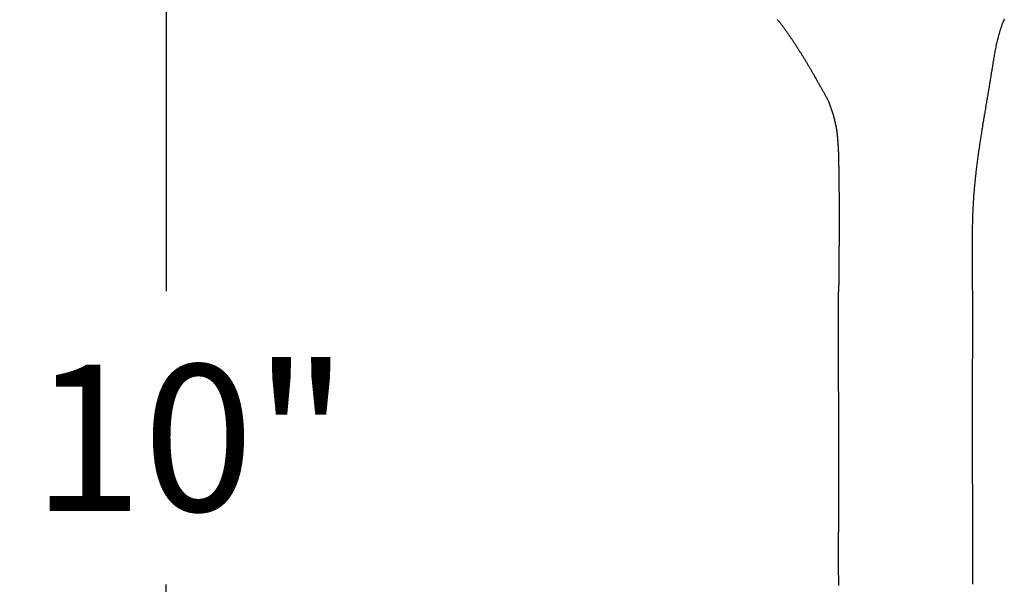
# Model space of a CAD drawing. Extents: x -0.8 to 19.2, y 0.4 to 25.3.
# Drawn here: x 3.7 to 7.4, y 19.2 to 21.3 of the extents above; entities that cross this region are included whole.
import ezdxf

# ---------------------------------------------------------------- set-up
doc = ezdxf.new("R2010")
doc.units = 0
doc.header["$MEASUREMENT"] = 0
doc.layers.get('0').update_dxf_attribs({"linetype": 'CONTINUOUS'})
doc.layers.get('DEFPOINTS').update_dxf_attribs({"linetype": 'CONTINUOUS'})
doc.dimstyles.get("Standard").update_dxf_attribs({"dimscale": 3, "dimtxt": 0.18, "dimasz": 0.18, "dimexe": 0.18, "dimexo": 0.0625, "dimgap": 0.09, "dimtad": 0, "dimtih": 1, "dimtoh": 1, "dimdec": 4, "dimzin": 0, "dimdsep": 46, "dimtxsty": 'STANDARD', "dimcen": 0.09, "dimadec": 0, "dimazin": 0, "dimtfac": 1, "dimtdec": 4, "dimtofl": 0, "dimtmove": 2, "dimatfit": 3, "dimfxl": 1, "dimtolj": 1, "dimtzin": 0, "dimarcsym": 0})

# ---------------------------------------------------------------- blocks, each defined once
blk = doc.blocks.new('_ARCHTICK')
at = {"color": 0, "const_width": 0.15}
blk.add_lwpolyline([(-0.5, -0.5), (0.5, 0.5)], dxfattribs=at)
blk = doc.blocks.new('*U66')
at = {"color": 0}
blk.add_text('10"', height=0.54, dxfattribs=at).set_placement((3.781, 19.5034))
blk = doc.blocks.new('*D65')
at = {"color": 0}
for p, q in [((6.0754, 24.7714), (3.736, 24.7714)), ((4.276, 24.7714), (4.276, 20.3134)), ((4.276, 14.7755), (4.276, 19.2334)), ((6.0754, 14.7755), (3.736, 14.7755))]:
    blk.add_line(p, q, dxfattribs=at)
at = {"layer": 'DEFPOINTS', "color": 0}
for p in [(4.276, 24.7714), (6.2629, 24.7714), (6.2629, 14.7755)]:
    blk.add_point(p, dxfattribs=at)
at = {"color": 0, "xscale": 0.5400000000000001, "yscale": 0.5400000000000001, "zscale": 0.5400000000000001}
for p, rotation in [((4.276, 24.7714), 90), ((4.276, 14.7755), 270)]:
    blk.add_blockref('_ARCHTICK', p, dxfattribs=dict(at, rotation=rotation))
at = {"color": 7}
blk.add_blockref('*U66', (0, 0), dxfattribs=at)

msp = doc.modelspace()

# ---------------------------------------------------------------- linework, layer by layer
at = {"color": 7}
for p, q in [((6.75373, 19.5744), (6.75305, 20.31248)), ((7.24547, 19.97182), (7.24615, 19.23373))]:
    msp.add_line(p, q, dxfattribs=at)
for points in [[(6.52674, 21.3163, 0), (6.52856, 21.3141, 0), (6.53036, 21.3119, 0), (6.53216, 21.3096, 0), (6.53394, 21.3074, 0), (6.53571, 21.3051, 0), (6.53746, 21.3029, 0), (6.53921, 21.3006, 0), (6.54095, 21.2983, 0), (6.54267, 21.296, 0), (6.54439, 21.2937, 0), (6.5461, 21.2914, 0), (6.5478, 21.2891, 0), (6.54949, 21.2868, 0), (6.55118, 21.2845, 0), (6.55286, 21.2821, 0), (6.55454, 21.2798, 0), (6.55621, 21.2775, 0), (6.55788, 21.2751, 0), (6.55954, 21.2728, 0), (6.5612, 21.2705, 0), (6.56285, 21.2681, 0), (6.5645, 21.2658, 0), (6.56614, 21.2634, 0), (6.56777, 21.2611, 0), (6.56941, 21.2587, 0), (6.57103, 21.2564, 0), (6.57265, 21.254, 0), (6.57427, 21.2516, 0), (6.57589, 21.2493, 0), (6.57749, 21.2469, 0), (6.5791, 21.2445, 0), (6.5807, 21.2421, 0), (6.58229, 21.2398, 0), (6.58388, 21.2374, 0), (6.58547, 21.235, 0), (6.58705, 21.2326, 0), (6.58863, 21.2302, 0), (6.5902, 21.2278, 0), (6.59177, 21.2254, 0), (6.59333, 21.2231, 0), (6.59489, 21.2207, 0), (6.59645, 21.2183, 0), (6.598, 21.2159, 0), (6.59955, 21.2134, 0), (6.6011, 21.211, 0), (6.60264, 21.2086, 0), (6.60418, 21.2062, 0), (6.60571, 21.2038, 0), (6.60724, 21.2014, 0), (6.60876, 21.199, 0), (6.61029, 21.1965, 0), (6.61181, 21.1941, 0), (6.61332, 21.1917, 0), (6.61483, 21.1893, 0), (6.61634, 21.1868, 0), (6.61785, 21.1844, 0), (6.61935, 21.182, 0), (6.62085, 21.1795, 0), (6.62234, 21.1771, 0), (6.62384, 21.1747, 0), (6.62532, 21.1722, 0), (6.62681, 21.1698, 0), (6.62829, 21.1673, 0), (6.62977, 21.1649, 0), (6.63125, 21.1624, 0), (6.63273, 21.16, 0), (6.6342, 21.1575, 0), (6.63567, 21.1551, 0), (6.63713, 21.1526, 0), (6.63859, 21.1502, 0), (6.64006, 21.1477, 0), (6.64151, 21.1453, 0), (6.64297, 21.1428, 0), (6.64442, 21.1403, 0), (6.64587, 21.1379, 0), (6.64732, 21.1354, 0), (6.64877, 21.1329, 0), (6.65021, 21.1305, 0), (6.65165, 21.128, 0), (6.65309, 21.1255, 0), (6.65453, 21.1231, 0), (6.65596, 21.1206, 0), (6.65739, 21.1181, 0), (6.65882, 21.1156, 0), (6.66025, 21.1132, 0), (6.66168, 21.1107, 0), (6.6631, 21.1082, 0), (6.66453, 21.1057, 0), (6.66595, 21.1032, 0), (6.66737, 21.1008, 0), (6.66879, 21.0983, 0), (6.6702, 21.0958, 0), (6.67162, 21.0933, 0), (6.67303, 21.0908, 0), (6.67444, 21.0883, 0), (6.67585, 21.0858, 0), (6.67726, 21.0833, 0), (6.67867, 21.0809, 0), (6.68007, 21.0784, 0), (6.68148, 21.0759, 0), (6.68288, 21.0734, 0), (6.68428, 21.0709, 0), (6.68569, 21.0684, 0), (6.68709, 21.0659, 0), (6.68849, 21.0634, 0), (6.68988, 21.0609, 0), (6.69128, 21.0584, 0), (6.69268, 21.0559, 0), (6.69407, 21.0534, 0), (6.69547, 21.0509, 0), (6.69686, 21.0484, 0), (6.69826, 21.0459, 0), (6.69965, 21.0434, 0), (6.70104, 21.0409, 0), (6.70243, 21.0384, 0), (6.70382, 21.0359, 0), (6.70522, 21.0334, 0), (6.70661, 21.0309, 0), (6.708, 21.0284, 0), (6.70939, 21.0259, 0), (6.71078, 21.0234, 0), (6.71217, 21.0209, 0), (6.71356, 21.0184, 0), (6.71494, 21.0159, 0), (6.71633, 21.0134, 0)], [(7.36357, 21.3171, 0), (7.36166, 21.3128, 0), (7.35982, 21.3084, 0), (7.35803, 21.3041, 0), (7.35629, 21.2997, 0), (7.35462, 21.2953, 0), (7.35299, 21.2909, 0), (7.35141, 21.2865, 0), (7.34989, 21.282, 0), (7.34841, 21.2775, 0), (7.34698, 21.273, 0), (7.34559, 21.2685, 0), (7.34425, 21.2639, 0), (7.34295, 21.2594, 0), (7.34169, 21.2548, 0), (7.34047, 21.2502, 0), (7.33928, 21.2456, 0), (7.33813, 21.241, 0), (7.33702, 21.2364, 0), (7.33593, 21.2317, 0), (7.33488, 21.2271, 0), (7.33386, 21.2224, 0), (7.33287, 21.2177, 0), (7.3319, 21.2131, 0), (7.33096, 21.2084, 0), (7.33004, 21.2036, 0), (7.32914, 21.1989, 0), (7.32827, 21.1942, 0), (7.32741, 21.1895, 0), (7.32657, 21.1847, 0), (7.32574, 21.18, 0), (7.32493, 21.1752, 0), (7.32414, 21.1705, 0), (7.32335, 21.1657, 0), (7.32257, 21.161, 0), (7.3218, 21.1562, 0), (7.32104, 21.1514, 0), (7.32028, 21.1467, 0), (7.31953, 21.1419, 0), (7.31878, 21.1371, 0), (7.31803, 21.1324, 0), (7.31727, 21.1276, 0), (7.31652, 21.1228, 0), (7.31576, 21.1181, 0), (7.315, 21.1133, 0), (7.31423, 21.1086, 0), (7.31346, 21.1038, 0), (7.31269, 21.0991, 0), (7.31192, 21.0943, 0), (7.31114, 21.0896, 0), (7.31036, 21.0848, 0), (7.30958, 21.0801, 0), (7.30879, 21.0753, 0), (7.30801, 21.0706, 0), (7.30722, 21.0659, 0), (7.30643, 21.0611, 0), (7.30564, 21.0564, 0), (7.30485, 21.0517, 0), (7.30405, 21.0469, 0), (7.30326, 21.0422, 0), (7.30246, 21.0375, 0), (7.30166, 21.0327, 0), (7.30087, 21.028, 0), (7.30007, 21.0233, 0), (7.29927, 21.0186, 0), (7.29847, 21.0139, 0), (7.29767, 21.0091, 0), (7.29688, 21.0044, 0), (7.29608, 20.9997, 0), (7.29528, 20.995, 0), (7.29449, 20.9903, 0), (7.29369, 20.9856, 0), (7.2929, 20.9809, 0), (7.2921, 20.9762, 0), (7.29131, 20.9715, 0), (7.29052, 20.9668, 0), (7.28973, 20.9621, 0), (7.28895, 20.9574, 0), (7.28816, 20.9527, 0), (7.28738, 20.948, 0), (7.2866, 20.9433, 0), (7.28582, 20.9386, 0), (7.28505, 20.9339, 0), (7.28428, 20.9292, 0), (7.28351, 20.9245, 0), (7.28274, 20.9198, 0), (7.28198, 20.9151, 0), (7.28122, 20.9104, 0), (7.28047, 20.9057, 0), (7.27972, 20.901, 0), (7.27897, 20.8963, 0), (7.27822, 20.8916, 0), (7.27749, 20.8869, 0), (7.27675, 20.8822, 0), (7.27602, 20.8775, 0), (7.2753, 20.8728, 0), (7.27458, 20.8682, 0), (7.27386, 20.8635, 0), (7.27315, 20.8588, 0), (7.27245, 20.8541, 0), (7.27175, 20.8494, 0), (7.27106, 20.8447, 0), (7.27037, 20.84, 0), (7.26969, 20.8353, 0), (7.26902, 20.8306, 0), (7.26835, 20.8259, 0), (7.26769, 20.8213, 0), (7.26703, 20.8166, 0), (7.26638, 20.8119, 0), (7.26574, 20.8072, 0), (7.26511, 20.8025, 0), (7.26448, 20.7978, 0), (7.26386, 20.7931, 0), (7.26325, 20.7884, 0), (7.26265, 20.7837, 0), (7.26206, 20.779, 0), (7.26147, 20.7743, 0), (7.26089, 20.7696, 0), (7.26032, 20.7649, 0), (7.25976, 20.7602, 0), (7.25921, 20.7555, 0), (7.25867, 20.7508, 0), (7.25813, 20.7461, 0), (7.25761, 20.7414, 0), (7.25709, 20.7367, 0), (7.25659, 20.732, 0), (7.25609, 20.7273, 0), (7.25561, 20.7226, 0), (7.25513, 20.7179, 0), (7.25467, 20.7132, 0), (7.25421, 20.7085, 0), (7.25377, 20.7038, 0), (7.25333, 20.6991, 0), (7.25291, 20.6944, 0), (7.2525, 20.6897, 0), (7.2521, 20.685, 0), (7.25171, 20.6803, 0), (7.25134, 20.6755, 0), (7.25097, 20.6708, 0), (7.25062, 20.6661, 0), (7.25028, 20.6614, 0), (7.24995, 20.6567, 0), (7.24963, 20.6519, 0), (7.24933, 20.6472, 0), (7.24904, 20.6425, 0), (7.24876, 20.6377, 0), (7.2485, 20.633, 0), (7.24824, 20.6283, 0), (7.248, 20.6236, 0), (7.24777, 20.6188, 0), (7.24755, 20.6141, 0), (7.24734, 20.6093, 0), (7.24714, 20.6046, 0), (7.24695, 20.5999, 0), (7.24677, 20.5951, 0), (7.2466, 20.5904, 0), (7.24644, 20.5856, 0), (7.24629, 20.5809, 0), (7.24615, 20.5761, 0), (7.24602, 20.5714, 0), (7.2459, 20.5666, 0), (7.24579, 20.5619, 0), (7.24568, 20.5571, 0), (7.24558, 20.5524, 0), (7.24549, 20.5476, 0), (7.24541, 20.5429, 0), (7.24534, 20.5381, 0), (7.24527, 20.5334, 0), (7.24521, 20.5286, 0), (7.24515, 20.5238, 0), (7.24511, 20.5191, 0), (7.24506, 20.5143, 0), (7.24503, 20.5096, 0), (7.245, 20.5048, 0), (7.24497, 20.5, 0), (7.24495, 20.4953, 0), (7.24494, 20.4905, 0), (7.24493, 20.4857, 0), (7.24492, 20.481, 0), (7.24492, 20.4762, 0), (7.24493, 20.4715, 0), (7.24493, 20.4667, 0), (7.24494, 20.4619, 0), (7.24496, 20.4572, 0), (7.24497, 20.4524, 0), (7.24499, 20.4476, 0), (7.24501, 20.4429, 0), (7.24504, 20.4381, 0), (7.24506, 20.4333, 0), (7.24509, 20.4286, 0), (7.24512, 20.4238, 0), (7.24515, 20.419, 0), (7.24518, 20.4142, 0), (7.24522, 20.4095, 0), (7.24525, 20.4047, 0), (7.24528, 20.3999, 0), (7.24532, 20.3952, 0), (7.24535, 20.3904, 0), (7.24539, 20.3856, 0), (7.24542, 20.3809, 0), (7.24545, 20.3761, 0), (7.24548, 20.3713, 0), (7.24552, 20.3666, 0), (7.24554, 20.3618, 0), (7.24557, 20.3571, 0), (7.2456, 20.3523, 0), (7.24563, 20.3475, 0), (7.24565, 20.3428, 0), (7.24568, 20.338, 0), (7.2457, 20.3332, 0), (7.24572, 20.3285, 0), (7.24574, 20.3237, 0), (7.24576, 20.3189, 0), (7.24578, 20.3142, 0), (7.2458, 20.3094, 0), (7.24582, 20.3047, 0), (7.24583, 20.2999, 0), (7.24585, 20.2951, 0), (7.24586, 20.2904, 0), (7.24588, 20.2856, 0), (7.24589, 20.2809, 0), (7.2459, 20.2761, 0), (7.24591, 20.2713, 0), (7.24592, 20.2666, 0), (7.24593, 20.2618, 0), (7.24594, 20.2571, 0), (7.24595, 20.2523, 0), (7.24596, 20.2475, 0), (7.24596, 20.2428, 0), (7.24597, 20.238, 0), (7.24597, 20.2333, 0), (7.24598, 20.2285, 0), (7.24598, 20.2237, 0), (7.24598, 20.219, 0), (7.24598, 20.2142, 0), (7.24598, 20.2095, 0), (7.24598, 20.2047, 0), (7.24598, 20.2, 0), (7.24598, 20.1952, 0), (7.24598, 20.1905, 0), (7.24598, 20.1857, 0), (7.24598, 20.1809, 0), (7.24597, 20.1762, 0), (7.24597, 20.1714, 0), (7.24597, 20.1667, 0), (7.24596, 20.1619, 0), (7.24596, 20.1572, 0), (7.24595, 20.1524, 0), (7.24594, 20.1477, 0), (7.24594, 20.1429, 0), (7.24593, 20.1381, 0), (7.24592, 20.1334, 0), (7.24591, 20.1286, 0), (7.2459, 20.1239, 0), (7.24589, 20.1191, 0), (7.24589, 20.1144, 0), (7.24588, 20.1096, 0), (7.24586, 20.1049, 0), (7.24585, 20.1001, 0), (7.24584, 20.0954, 0), (7.24583, 20.0906, 0), (7.24582, 20.0859, 0), (7.24581, 20.0811, 0), (7.24579, 20.0764, 0), (7.24578, 20.0716, 0), (7.24577, 20.0669, 0), (7.24576, 20.0621, 0), (7.24574, 20.0573, 0), (7.24573, 20.0526, 0), (7.24571, 20.0478, 0), (7.2457, 20.0431, 0), (7.24569, 20.0383, 0), (7.24567, 20.0336, 0), (7.24566, 20.0288, 0), (7.24564, 20.0241, 0), (7.24563, 20.0193, 0), (7.24561, 20.0146, 0), (7.2456, 20.0098, 0), (7.24558, 20.0051, 0), (7.24556, 20.0003, 0), (7.24555, 19.9956, 0), (7.24553, 19.9908, 0), (7.24552, 19.9861, 0), (7.2455, 19.9813, 0), (7.24549, 19.9766, 0), (7.24547, 19.9718, 0)], [(6.71633, 21.0134, 0), (6.71757, 21.0099, 0), (6.7188, 21.0064, 0), (6.72003, 21.003, 0), (6.72125, 20.9995, 0), (6.72247, 20.996, 0), (6.72367, 20.9925, 0), (6.72487, 20.989, 0), (6.72605, 20.9855, 0), (6.72721, 20.982, 0), (6.72836, 20.9784, 0), (6.72949, 20.9749, 0), (6.7306, 20.9714, 0), (6.73169, 20.9679, 0), (6.73275, 20.9643, 0), (6.73378, 20.9608, 0), (6.73479, 20.9573, 0), (6.73577, 20.9537, 0), (6.73671, 20.9502, 0), (6.73762, 20.9466, 0), (6.73849, 20.943, 0), (6.73933, 20.9395, 0), (6.74014, 20.9359, 0), (6.74091, 20.9323, 0), (6.74164, 20.9287, 0), (6.74235, 20.9251, 0), (6.74302, 20.9215, 0), (6.74366, 20.9178, 0), (6.74427, 20.9142, 0), (6.74486, 20.9106, 0), (6.74541, 20.9069, 0), (6.74594, 20.9033, 0), (6.74644, 20.8997, 0), (6.74692, 20.896, 0), (6.74737, 20.8923, 0), (6.74779, 20.8887, 0), (6.74819, 20.885, 0), (6.74857, 20.8813, 0), (6.74893, 20.8777, 0), (6.74927, 20.874, 0), (6.74958, 20.8703, 0), (6.74988, 20.8666, 0), (6.75016, 20.8629, 0), (6.75042, 20.8592, 0), (6.75066, 20.8555, 0), (6.75089, 20.8518, 0), (6.7511, 20.8481, 0), (6.7513, 20.8444, 0), (6.75148, 20.8407, 0), (6.75165, 20.837, 0), (6.75181, 20.8333, 0), (6.75196, 20.8296, 0), (6.75209, 20.8258, 0), (6.75222, 20.8221, 0), (6.75234, 20.8184, 0), (6.75245, 20.8147, 0), (6.75255, 20.811, 0), (6.75265, 20.8072, 0), (6.75274, 20.8035, 0), (6.75282, 20.7998, 0), (6.7529, 20.7961, 0), (6.75298, 20.7924, 0), (6.75305, 20.7886, 0), (6.75313, 20.7849, 0), (6.7532, 20.7812, 0), (6.75327, 20.7775, 0), (6.75334, 20.7738, 0), (6.7534, 20.7701, 0), (6.75347, 20.7663, 0), (6.75353, 20.7626, 0), (6.75359, 20.7589, 0), (6.75365, 20.7552, 0), (6.75371, 20.7515, 0), (6.75377, 20.7478, 0), (6.75382, 20.7441, 0), (6.75388, 20.7403, 0), (6.75393, 20.7366, 0), (6.75398, 20.7329, 0), (6.75403, 20.7292, 0), (6.75408, 20.7255, 0), (6.75412, 20.7218, 0), (6.75417, 20.7181, 0), (6.75421, 20.7144, 0), (6.75425, 20.7107, 0), (6.75429, 20.707, 0), (6.75433, 20.7033, 0), (6.75437, 20.6995, 0), (6.7544, 20.6958, 0), (6.75444, 20.6921, 0), (6.75447, 20.6884, 0), (6.7545, 20.6847, 0), (6.75453, 20.681, 0), (6.75456, 20.6773, 0), (6.75459, 20.6736, 0), (6.75462, 20.6699, 0), (6.75464, 20.6662, 0), (6.75467, 20.6625, 0), (6.75469, 20.6588, 0), (6.75471, 20.6551, 0), (6.75473, 20.6514, 0), (6.75475, 20.6477, 0), (6.75477, 20.644, 0), (6.75478, 20.6403, 0), (6.7548, 20.6366, 0), (6.75481, 20.6329, 0), (6.75483, 20.6292, 0), (6.75484, 20.6255, 0), (6.75485, 20.6218, 0), (6.75486, 20.6182, 0), (6.75487, 20.6145, 0), (6.75487, 20.6108, 0), (6.75488, 20.6071, 0), (6.75488, 20.6034, 0), (6.75489, 20.5997, 0), (6.75489, 20.596, 0), (6.75489, 20.5923, 0), (6.7549, 20.5886, 0), (6.7549, 20.5849, 0), (6.75489, 20.5812, 0), (6.75489, 20.5775, 0), (6.75489, 20.5738, 0), (6.75489, 20.5702, 0), (6.75488, 20.5665, 0), (6.75487, 20.5628, 0), (6.75487, 20.5591, 0), (6.75486, 20.5554, 0), (6.75485, 20.5517, 0), (6.75484, 20.548, 0), (6.75483, 20.5443, 0), (6.75482, 20.5407, 0), (6.75481, 20.537, 0), (6.7548, 20.5333, 0), (6.75478, 20.5296, 0), (6.75477, 20.5259, 0), (6.75475, 20.5222, 0), (6.75474, 20.5185, 0), (6.75472, 20.5149, 0), (6.75471, 20.5112, 0), (6.75469, 20.5075, 0), (6.75467, 20.5038, 0), (6.75465, 20.5001, 0), (6.75463, 20.4964, 0), (6.75461, 20.4927, 0), (6.75459, 20.4891, 0), (6.75456, 20.4854, 0), (6.75454, 20.4817, 0), (6.75452, 20.478, 0), (6.75449, 20.4743, 0), (6.75447, 20.4707, 0), (6.75445, 20.467, 0), (6.75442, 20.4633, 0), (6.75439, 20.4596, 0), (6.75437, 20.4559, 0), (6.75434, 20.4522, 0), (6.75431, 20.4486, 0), (6.75428, 20.4449, 0), (6.75426, 20.4412, 0), (6.75423, 20.4375, 0), (6.7542, 20.4338, 0), (6.75417, 20.4302, 0), (6.75414, 20.4265, 0), (6.7541, 20.4228, 0), (6.75407, 20.4191, 0), (6.75404, 20.4155, 0), (6.75401, 20.4118, 0), (6.75398, 20.4081, 0), (6.75394, 20.4044, 0), (6.75391, 20.4007, 0), (6.75388, 20.3971, 0), (6.75384, 20.3934, 0), (6.75381, 20.3897, 0), (6.75378, 20.386, 0), (6.75374, 20.3823, 0), (6.75371, 20.3787, 0), (6.75367, 20.375, 0), (6.75364, 20.3713, 0), (6.7536, 20.3676, 0), (6.75357, 20.364, 0), (6.75353, 20.3603, 0), (6.75349, 20.3566, 0), (6.75346, 20.3529, 0), (6.75342, 20.3493, 0), (6.75338, 20.3456, 0), (6.75335, 20.3419, 0), (6.75331, 20.3382, 0), (6.75327, 20.3345, 0), (6.75324, 20.3309, 0), (6.7532, 20.3272, 0), (6.75316, 20.3235, 0), (6.75313, 20.3198, 0), (6.75309, 20.3162, 0), (6.75305, 20.3125, 0)], [(6.75343, 19.2298, 0), (6.75341, 19.2342, 0), (6.7534, 19.2386, 0), (6.75338, 19.2431, 0), (6.75337, 19.2475, 0), (6.75335, 19.2519, 0), (6.75334, 19.2563, 0), (6.75333, 19.2608, 0), (6.75331, 19.2652, 0), (6.7533, 19.2696, 0), (6.75329, 19.274, 0), (6.75328, 19.2784, 0), (6.75327, 19.2829, 0), (6.75327, 19.2873, 0), (6.75326, 19.2917, 0), (6.75325, 19.2961, 0), (6.75325, 19.3006, 0), (6.75324, 19.305, 0), (6.75324, 19.3094, 0), (6.75323, 19.3138, 0), (6.75323, 19.3182, 0), (6.75323, 19.3227, 0), (6.75322, 19.3271, 0), (6.75322, 19.3315, 0), (6.75322, 19.3359, 0), (6.75322, 19.3403, 0), (6.75322, 19.3448, 0), (6.75322, 19.3492, 0), (6.75322, 19.3536, 0), (6.75322, 19.358, 0), (6.75322, 19.3624, 0), (6.75323, 19.3669, 0), (6.75323, 19.3713, 0), (6.75323, 19.3757, 0), (6.75324, 19.3801, 0), (6.75324, 19.3845, 0), (6.75325, 19.3889, 0), (6.75325, 19.3934, 0), (6.75326, 19.3978, 0), (6.75327, 19.4022, 0), (6.75327, 19.4066, 0), (6.75328, 19.411, 0), (6.75329, 19.4154, 0), (6.7533, 19.4199, 0), (6.7533, 19.4243, 0), (6.75331, 19.4287, 0), (6.75332, 19.4331, 0), (6.75333, 19.4375, 0), (6.75334, 19.4419, 0), (6.75335, 19.4464, 0), (6.75336, 19.4508, 0), (6.75337, 19.4552, 0), (6.75338, 19.4596, 0), (6.75339, 19.464, 0), (6.75341, 19.4684, 0), (6.75342, 19.4729, 0), (6.75343, 19.4773, 0), (6.75344, 19.4817, 0), (6.75345, 19.4861, 0), (6.75347, 19.4905, 0), (6.75348, 19.4949, 0), (6.75349, 19.4993, 0), (6.75351, 19.5038, 0), (6.75352, 19.5082, 0), (6.75353, 19.5126, 0), (6.75355, 19.517, 0), (6.75356, 19.5214, 0), (6.75357, 19.5258, 0), (6.75359, 19.5303, 0), (6.7536, 19.5347, 0), (6.75362, 19.5391, 0), (6.75363, 19.5435, 0), (6.75364, 19.5479, 0), (6.75366, 19.5523, 0), (6.75367, 19.5567, 0), (6.75369, 19.5612, 0), (6.7537, 19.5656, 0), (6.75372, 19.57, 0), (6.75373, 19.5744, 0)]]:
    msp.add_polyline3d(points, dxfattribs=at)

# ---------------------------------------------------------------- dimensions: what is measured, and where the dimension line sits
dim = msp.add_linear_dim(base=(4.27598, 24.77141), p1=(6.26288, 14.77547), p2=(6.26288, 24.77141), angle=90, dimstyle='STANDARD', dxfattribs=at)
dim.commit()
dim.dimension.update_dxf_attribs({"geometry": '*D65', "text_midpoint": (4.27598, 19.77344)})

doc.saveas('drawing.dxf')
